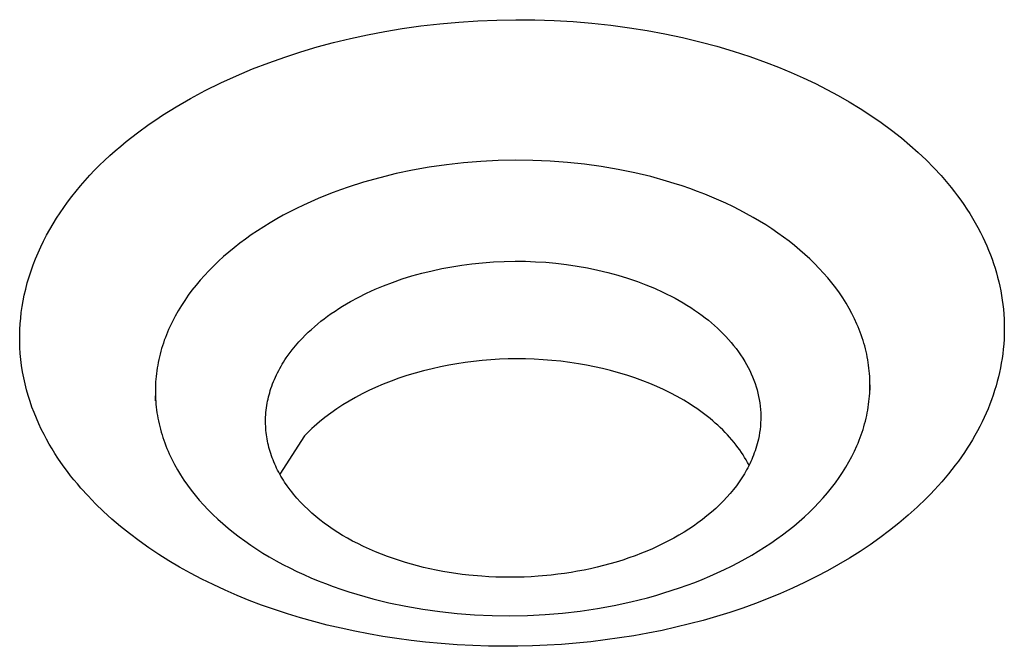
# Model space of a CAD drawing. Units: millimetres. Extents: x -1134 to 1175, y -673 to 309.
# Drawn here: x -698 to -625, y -496 to -449 of the extents above; entities that cross this region are included whole.
import ezdxf

# ---------------------------------------------------------------- set-up
doc = ezdxf.new("R2010")
doc.units = ezdxf.units.MM
doc.header["$MEASUREMENT"] = 0
doc.layers.add('Default', color=7, linetype='Continuous', true_color=0x000000)

msp = doc.modelspace()

# ---------------------------------------------------------------- linework, layer by layer
at = {"layer": 'Default', "color": 7, "true_color": 0xffffff}
for p, q in [((-669.796, -450.151), (-668.395, -449.953)), ((-668.395, -449.953), (-666.989, -449.791)), ((-666.989, -449.791), (-665.579, -449.664)), ((-665.579, -449.664), (-664.167, -449.572)), ((-664.167, -449.572), (-662.745, -449.514)), ((-662.745, -449.514), (-661.322, -449.491)), ((-661.322, -449.491), (-659.899, -449.503)), ((-659.899, -449.503), (-658.477, -449.55)), ((-658.477, -449.55), (-657.069, -449.632)), ((-657.069, -449.632), (-655.663, -449.749)), ((-655.663, -449.749), (-654.26, -449.901)), ((-654.26, -449.901), (-652.862, -450.089)), ((-673.633, -450.884), (-672.36, -450.608)), ((-672.36, -450.608), (-671.081, -450.364)), ((-671.081, -450.364), (-669.796, -450.151)), ((-652.862, -450.089), (-651.542, -450.301)), ((-651.542, -450.301), (-650.228, -450.545)), ((-650.228, -450.545), (-648.92, -450.823)), ((-677.33, -451.88), (-676.119, -451.52)), ((-676.119, -451.52), (-674.899, -451.191)), ((-674.899, -451.191), (-673.633, -450.884)), ((-648.92, -450.823), (-647.621, -451.135)), ((-647.621, -451.135), (-646.373, -451.469)), ((-646.373, -451.469), (-645.136, -451.836)), ((-679.722, -452.695), (-678.532, -452.272)), ((-678.532, -452.272), (-677.33, -451.88)), ((-645.136, -451.836), (-643.908, -452.237)), ((-643.908, -452.237), (-642.693, -452.673)), ((-680.925, -453.162), (-679.722, -452.695)), ((-642.693, -452.673), (-642.69, -452.673)), ((-642.69, -452.673), (-641.76, -453.034)), ((-683.288, -454.2), (-682.115, -453.663)), ((-682.115, -453.663), (-680.925, -453.162)), ((-641.76, -453.034), (-640.838, -453.417)), ((-640.838, -453.417), (-639.926, -453.822)), ((-684.445, -454.773), (-683.288, -454.2)), ((-639.926, -453.822), (-639.024, -454.249)), ((-639.024, -454.249), (-638.171, -454.679)), ((-685.536, -455.357), (-684.445, -454.773)), ((-638.171, -454.679), (-637.33, -455.131)), ((-637.33, -455.131), (-636.501, -455.605)), ((-686.607, -455.976), (-685.536, -455.357)), ((-636.501, -455.605), (-635.686, -456.101)), ((-688.125, -456.94), (-687.624, -456.61)), ((-687.624, -456.61), (-686.607, -455.976)), ((-635.686, -456.101), (-634.895, -456.614)), ((-634.895, -456.614), (-634.119, -457.15)), ((-689.486, -457.906), (-688.619, -457.279)), ((-688.619, -457.279), (-688.125, -456.94)), ((-634.119, -457.15), (-633.36, -457.709)), ((-689.912, -458.231), (-689.486, -457.906)), ((-633.36, -457.709), (-632.62, -458.292)), ((-690.744, -458.904), (-690.331, -458.564)), ((-690.331, -458.564), (-689.912, -458.231)), ((-632.62, -458.292), (-631.989, -458.822)), ((-631.989, -458.822), (-631.374, -459.37)), ((-691.944, -459.972), (-691.551, -459.608)), ((-691.551, -459.608), (-691.151, -459.252)), ((-691.151, -459.252), (-690.744, -458.904)), ((-631.374, -459.37), (-630.777, -459.938)), ((-692.683, -460.701), (-692.317, -460.332)), ((-692.317, -460.332), (-691.944, -459.972)), ((-666.498, -460.289), (-667.773, -460.475)), ((-665.218, -460.144), (-666.498, -460.289)), ((-663.934, -460.04), (-665.218, -460.144)), ((-662.648, -459.975), (-663.934, -460.04)), ((-661.355, -459.95), (-662.648, -459.975)), ((-660.063, -459.965), (-661.355, -459.95)), ((-658.771, -460.02), (-660.063, -459.965)), ((-657.482, -460.116), (-658.771, -460.02)), ((-656.22, -460.25), (-657.482, -460.116)), ((-654.963, -460.424), (-656.22, -460.25)), ((-630.777, -459.938), (-630.198, -460.525)), ((-693.39, -461.46), (-693.041, -461.076)), ((-693.041, -461.076), (-692.683, -460.701)), ((-670.237, -460.955), (-671.456, -461.255)), ((-669.009, -460.695), (-670.237, -460.955)), ((-667.773, -460.475), (-669.009, -460.695)), ((-653.712, -460.638), (-654.963, -460.424)), ((-652.47, -460.893), (-653.712, -460.638)), ((-651.285, -461.178), (-652.47, -460.893)), ((-630.198, -460.525), (-629.669, -461.099)), ((-693.731, -461.851), (-693.39, -461.46)), ((-672.664, -461.597), (-673.805, -461.962)), ((-671.456, -461.255), (-672.664, -461.597)), ((-650.11, -461.503), (-651.285, -461.178)), ((-649.527, -461.681), (-650.11, -461.503)), ((-648.947, -461.869), (-649.527, -461.681)), ((-629.669, -461.099), (-629.159, -461.691)), ((-629.159, -461.691), (-628.912, -461.994)), ((-694.386, -462.656), (-694.064, -462.25)), ((-694.064, -462.25), (-693.731, -461.851)), ((-674.933, -462.367), (-675.49, -462.585)), ((-674.371, -462.16), (-674.933, -462.367)), ((-673.805, -461.962), (-674.371, -462.16)), ((-648.371, -462.068), (-648.947, -461.869)), ((-647.799, -462.278), (-648.371, -462.068)), ((-647.264, -462.485), (-647.799, -462.278)), ((-646.733, -462.701), (-647.264, -462.485)), ((-628.912, -461.994), (-628.671, -462.301)), ((-628.671, -462.301), (-628.435, -462.612)), ((-694.985, -463.466), (-694.699, -463.07)), ((-694.699, -463.07), (-694.386, -462.656)), ((-676.594, -463.051), (-677.138, -463.3)), ((-676.044, -462.813), (-676.594, -463.051)), ((-675.49, -462.585), (-676.044, -462.813)), ((-646.207, -462.928), (-646.733, -462.701)), ((-645.684, -463.165), (-646.207, -462.928)), ((-645.167, -463.413), (-645.684, -463.165)), ((-628.435, -462.612), (-628.205, -462.928)), ((-628.205, -462.928), (-627.975, -463.257)), ((-627.975, -463.257), (-627.752, -463.591)), ((-695.527, -464.278), (-695.26, -463.869)), ((-695.26, -463.869), (-694.985, -463.466)), ((-678.144, -463.796), (-678.639, -464.058)), ((-677.643, -463.543), (-678.144, -463.796)), ((-677.138, -463.3), (-677.643, -463.543)), ((-644.655, -463.67), (-645.167, -463.413)), ((-644.148, -463.939), (-644.655, -463.67)), ((-643.647, -464.218), (-644.148, -463.939)), ((-627.752, -463.591), (-627.535, -463.929)), ((-627.535, -463.929), (-627.326, -464.272)), ((-696.029, -465.115), (-695.783, -464.694)), ((-695.783, -464.694), (-695.527, -464.278)), ((-679.612, -464.613), (-680.09, -464.905)), ((-679.129, -464.33), (-679.612, -464.613)), ((-678.639, -464.058), (-679.129, -464.33)), ((-643.18, -464.492), (-643.647, -464.218)), ((-642.719, -464.777), (-643.18, -464.492)), ((-627.326, -464.272), (-627.123, -464.619)), ((-627.123, -464.619), (-626.929, -464.97)), ((-696.264, -465.543), (-696.029, -465.115)), ((-680.561, -465.209), (-681.025, -465.523)), ((-680.09, -464.905), (-680.561, -465.209)), ((-642.264, -465.071), (-642.719, -464.777)), ((-641.816, -465.376), (-642.264, -465.071)), ((-641.394, -465.678), (-641.816, -465.376)), ((-626.929, -464.97), (-626.742, -465.326)), ((-626.742, -465.326), (-626.563, -465.685)), ((-696.701, -466.416), (-696.488, -465.976)), ((-696.488, -465.976), (-696.264, -465.543)), ((-681.878, -466.143), (-682.294, -466.468)), ((-681.455, -465.828), (-681.878, -466.143)), ((-681.025, -465.523), (-681.455, -465.828)), ((-640.979, -465.99), (-641.394, -465.678)), ((-640.571, -466.312), (-640.979, -465.99)), ((-626.563, -465.685), (-626.412, -466.007)), ((-626.412, -466.007), (-626.267, -466.331)), ((-697.081, -467.289), (-696.897, -466.85)), ((-696.897, -466.85), (-696.701, -466.416)), ((-682.701, -466.803), (-683.083, -467.133)), ((-682.294, -466.468), (-682.701, -466.803)), ((-640.172, -466.644), (-640.571, -466.312)), ((-639.798, -466.971), (-640.172, -466.644)), ((-626.267, -466.331), (-626.129, -466.658)), ((-626.129, -466.658), (-625.998, -466.989)), ((-697.254, -467.733), (-697.081, -467.289)), ((-683.456, -467.473), (-683.821, -467.822)), ((-683.083, -467.133), (-683.456, -467.473)), ((-665.35, -467.767), (-664.605, -467.67)), ((-664.605, -467.67), (-663.801, -467.588)), ((-663.801, -467.588), (-662.995, -467.528)), ((-662.995, -467.528), (-662.188, -467.491)), ((-662.188, -467.491), (-661.38, -467.477)), ((-661.38, -467.477), (-660.617, -467.484)), ((-660.617, -467.484), (-659.856, -467.511)), ((-659.856, -467.511), (-659.095, -467.559)), ((-659.095, -467.559), (-658.336, -467.627)), ((-658.336, -467.627), (-657.549, -467.72)), ((-639.433, -467.308), (-639.798, -466.971)), ((-639.078, -467.654), (-639.433, -467.308)), ((-638.731, -468.01), (-639.078, -467.654)), ((-625.998, -466.989), (-625.874, -467.322)), ((-625.874, -467.322), (-625.758, -467.657)), ((-625.758, -467.657), (-625.649, -467.995)), ((-697.561, -468.633), (-697.414, -468.181)), ((-697.414, -468.181), (-697.254, -467.733)), ((-684.176, -468.181), (-684.506, -468.533)), ((-683.821, -467.822), (-684.176, -468.181)), ((-669.057, -468.571), (-668.314, -468.364)), ((-668.314, -468.364), (-667.566, -468.181)), ((-667.566, -468.181), (-666.831, -468.022)), ((-666.831, -468.022), (-666.093, -467.885)), ((-666.093, -467.885), (-665.35, -467.767)), ((-657.549, -467.72), (-656.765, -467.835)), ((-656.765, -467.835), (-655.985, -467.973)), ((-655.985, -467.973), (-655.21, -468.134)), ((-655.21, -468.134), (-654.467, -468.312)), ((-654.467, -468.312), (-653.73, -468.513)), ((-638.41, -468.36), (-638.731, -468.01)), ((-638.098, -468.719), (-638.41, -468.36)), ((-625.649, -467.995), (-625.547, -468.336)), ((-625.547, -468.336), (-625.456, -468.67)), ((-697.816, -469.55), (-697.696, -469.09)), ((-697.696, -469.09), (-697.561, -468.633)), ((-684.826, -468.894), (-685.136, -469.264)), ((-684.506, -468.533), (-684.826, -468.894)), ((-671.167, -469.301), (-670.52, -469.053)), ((-670.52, -469.053), (-669.792, -468.8)), ((-669.792, -468.8), (-669.057, -468.571)), ((-653.73, -468.513), (-653, -468.737)), ((-653, -468.737), (-652.278, -468.984)), ((-652.278, -468.984), (-651.637, -469.227)), ((-637.797, -469.086), (-638.098, -468.719)), ((-637.508, -469.463), (-637.797, -469.086)), ((-625.456, -468.67), (-625.372, -469.006)), ((-625.372, -469.006), (-625.295, -469.343)), ((-697.923, -470.014), (-697.816, -469.55)), ((-685.435, -469.643), (-685.711, -470.014)), ((-685.136, -469.264), (-685.435, -469.643)), ((-673.057, -470.166), (-672.437, -469.857)), ((-672.437, -469.857), (-671.806, -469.568)), ((-671.806, -469.568), (-671.167, -469.301)), ((-651.637, -469.227), (-651.004, -469.49)), ((-651.004, -469.49), (-650.381, -469.774)), ((-650.381, -469.774), (-650.073, -469.923)), ((-637.241, -469.832), (-637.508, -469.463)), ((-636.986, -470.209), (-637.241, -469.832)), ((-625.295, -469.343), (-625.226, -469.683)), ((-625.226, -469.683), (-625.165, -470.024)), ((-698.081, -470.86), (-698.008, -470.436)), ((-698.008, -470.436), (-697.923, -470.014)), ((-685.975, -470.393), (-686.228, -470.78)), ((-685.711, -470.014), (-685.975, -470.393)), ((-673.937, -470.654), (-673.646, -470.486)), ((-673.646, -470.486), (-673.057, -470.166)), ((-650.073, -469.923), (-649.768, -470.079)), ((-649.768, -470.079), (-649.468, -470.238)), ((-649.468, -470.238), (-649.171, -470.403)), ((-649.171, -470.403), (-648.877, -470.574)), ((-648.877, -470.574), (-648.586, -470.75)), ((-636.744, -470.595), (-636.986, -470.209)), ((-636.514, -470.988), (-636.744, -470.595)), ((-625.165, -470.024), (-625.112, -470.366)), ((-625.112, -470.366), (-625.066, -470.709)), ((-698.19, -471.714), (-698.142, -471.286)), ((-698.142, -471.286), (-698.081, -470.86)), ((-686.468, -471.175), (-686.686, -471.562)), ((-686.228, -470.78), (-686.468, -471.175)), ((-675.065, -471.379), (-674.788, -471.19)), ((-674.788, -471.19), (-674.508, -471.006)), ((-674.508, -471.006), (-674.224, -470.827)), ((-674.224, -470.827), (-673.937, -470.654)), ((-648.586, -470.75), (-648.3, -470.932)), ((-648.3, -470.932), (-648.017, -471.119)), ((-648.017, -471.119), (-647.738, -471.313)), ((-647.738, -471.313), (-647.463, -471.513)), ((-636.305, -471.374), (-636.514, -470.988)), ((-625.066, -470.709), (-625.029, -471.053)), ((-625.029, -471.053), (-624.997, -471.425)), ((-698.227, -472.143), (-698.19, -471.714)), ((-686.891, -471.956), (-687.084, -472.357)), ((-686.686, -471.562), (-686.891, -471.956)), ((-676.075, -472.148), (-675.833, -471.952)), ((-675.833, -471.952), (-675.587, -471.761)), ((-675.587, -471.761), (-675.338, -471.574)), ((-675.338, -471.574), (-675.065, -471.379)), ((-647.463, -471.513), (-647.226, -471.693)), ((-647.226, -471.693), (-646.993, -471.878)), ((-646.993, -471.878), (-646.764, -472.067)), ((-646.764, -472.067), (-646.538, -472.262)), ((-636.109, -471.766), (-636.305, -471.374)), ((-635.927, -472.165), (-636.109, -471.766)), ((-624.997, -471.425), (-624.975, -471.797)), ((-624.975, -471.797), (-624.963, -472.169)), ((-698.263, -473.003), (-698.251, -472.573)), ((-698.251, -472.573), (-698.227, -472.143)), ((-687.262, -472.764), (-687.42, -473.164)), ((-687.174, -472.56), (-687.262, -472.764)), ((-687.084, -472.357), (-687.174, -472.56)), ((-676.998, -472.985), (-676.774, -472.768)), ((-676.774, -472.768), (-676.546, -472.556)), ((-676.546, -472.556), (-676.313, -472.35)), ((-676.313, -472.35), (-676.075, -472.148)), ((-646.538, -472.262), (-646.318, -472.461)), ((-646.318, -472.461), (-646.101, -472.665)), ((-646.101, -472.665), (-645.89, -472.875)), ((-635.841, -472.367), (-635.927, -472.165)), ((-635.759, -472.57), (-635.841, -472.367)), ((-635.682, -472.769), (-635.759, -472.57)), ((-635.609, -472.97), (-635.682, -472.769)), ((-624.959, -472.542), (-624.965, -472.915)), ((-624.963, -472.169), (-624.959, -472.542)), ((-698.262, -473.433), (-698.263, -473.003)), ((-698.247, -473.889), (-698.262, -473.433)), ((-687.495, -473.366), (-687.565, -473.569)), ((-687.42, -473.164), (-687.495, -473.366)), ((-677.729, -473.778), (-677.477, -473.489)), ((-677.477, -473.489), (-677.216, -473.208)), ((-677.216, -473.208), (-676.998, -472.985)), ((-645.89, -472.875), (-645.684, -473.089)), ((-645.684, -473.089), (-645.486, -473.304)), ((-645.486, -473.304), (-645.295, -473.524)), ((-645.295, -473.524), (-645.109, -473.748)), ((-635.54, -473.171), (-635.609, -472.97)), ((-635.475, -473.374), (-635.54, -473.171)), ((-635.413, -473.578), (-635.475, -473.374)), ((-624.98, -473.288), (-625.005, -473.66)), ((-624.965, -472.915), (-624.98, -473.288)), ((-698.218, -474.345), (-698.247, -473.889)), ((-687.754, -474.186), (-687.81, -474.394)), ((-687.695, -473.979), (-687.754, -474.186)), ((-687.632, -473.774), (-687.695, -473.979)), ((-687.565, -473.569), (-687.632, -473.774)), ((-678.204, -474.381), (-677.971, -474.076)), ((-677.971, -474.076), (-677.729, -473.778)), ((-645.109, -473.748), (-644.929, -473.978)), ((-644.929, -473.978), (-644.755, -474.212)), ((-644.755, -474.212), (-644.588, -474.451)), ((-635.355, -473.783), (-635.413, -473.578)), ((-635.301, -473.989), (-635.355, -473.783)), ((-635.251, -474.196), (-635.301, -473.989)), ((-635.205, -474.4), (-635.251, -474.196)), ((-625.038, -474.031), (-625.078, -474.378)), ((-625.005, -473.66), (-625.038, -474.031)), ((-698.175, -474.799), (-698.218, -474.345)), ((-698.118, -475.252), (-698.175, -474.799)), ((-687.907, -474.803), (-687.95, -475.009)), ((-687.86, -474.598), (-687.907, -474.803)), ((-687.81, -474.394), (-687.86, -474.598)), ((-678.71, -475.14), (-678.614, -474.985)), ((-678.614, -474.985), (-678.516, -474.831)), ((-678.516, -474.831), (-678.414, -474.679)), ((-678.414, -474.679), (-678.204, -474.381)), ((-664.488, -474.942), (-665.102, -475.021)), ((-663.842, -474.874), (-664.488, -474.942)), ((-663.195, -474.82), (-663.842, -474.874)), ((-662.546, -474.781), (-663.195, -474.82)), ((-661.897, -474.757), (-662.546, -474.781)), ((-661.248, -474.748), (-661.897, -474.757)), ((-660.598, -474.753), (-661.248, -474.748)), ((-659.949, -474.774), (-660.598, -474.753)), ((-659.3, -474.809), (-659.949, -474.774)), ((-658.637, -474.86), (-659.3, -474.809)), ((-657.975, -474.927), (-658.637, -474.86)), ((-657.314, -475.01), (-657.975, -474.927)), ((-644.588, -474.451), (-644.429, -474.695)), ((-644.429, -474.695), (-644.276, -474.943)), ((-644.276, -474.943), (-644.148, -475.167)), ((-635.163, -474.605), (-635.205, -474.4)), ((-635.126, -474.811), (-635.163, -474.605)), ((-635.092, -475.018), (-635.126, -474.811)), ((-625.126, -474.723), (-625.182, -475.068)), ((-625.078, -474.378), (-625.126, -474.723)), ((-698.046, -475.708), (-698.118, -475.252)), ((-697.96, -476.161), (-698.046, -475.708)), ((-688.056, -475.631), (-688.083, -475.84)), ((-688.024, -475.423), (-688.056, -475.631)), ((-687.989, -475.216), (-688.024, -475.423)), ((-687.95, -475.009), (-687.989, -475.216)), ((-679.064, -475.779), (-678.98, -475.617)), ((-678.98, -475.617), (-678.893, -475.456)), ((-678.893, -475.456), (-678.803, -475.298)), ((-678.803, -475.298), (-678.71, -475.14)), ((-668.19, -475.637), (-668.814, -475.81)), ((-667.563, -475.481), (-668.19, -475.637)), ((-666.931, -475.34), (-667.563, -475.481)), ((-666.324, -475.22), (-666.931, -475.34)), ((-665.714, -475.113), (-666.324, -475.22)), ((-665.102, -475.021), (-665.714, -475.113)), ((-656.656, -475.108), (-657.314, -475.01)), ((-656.058, -475.213), (-656.656, -475.108)), ((-655.462, -475.331), (-656.058, -475.213)), ((-654.869, -475.463), (-655.462, -475.331)), ((-654.279, -475.609), (-654.869, -475.463)), ((-653.672, -475.776), (-654.279, -475.609)), ((-644.148, -475.167), (-644.025, -475.394)), ((-644.025, -475.394), (-643.91, -475.624)), ((-643.91, -475.624), (-643.801, -475.857)), ((-635.061, -475.225), (-635.092, -475.018)), ((-635.035, -475.432), (-635.061, -475.225)), ((-635.013, -475.641), (-635.035, -475.432)), ((-634.995, -475.849), (-635.013, -475.641)), ((-625.246, -475.411), (-625.317, -475.752)), ((-625.182, -475.068), (-625.246, -475.411)), ((-697.861, -476.611), (-697.96, -476.161)), ((-688.14, -476.464), (-688.151, -476.672)), ((-688.125, -476.257), (-688.14, -476.464)), ((-688.106, -476.049), (-688.125, -476.257)), ((-688.083, -475.84), (-688.106, -476.049)), ((-679.433, -476.613), (-679.366, -476.443)), ((-679.366, -476.443), (-679.295, -476.275)), ((-679.295, -476.275), (-679.222, -476.108)), ((-679.222, -476.108), (-679.145, -475.943)), ((-679.145, -475.943), (-679.064, -475.779)), ((-670.611, -476.409), (-671.191, -476.637)), ((-670.025, -476.196), (-670.611, -476.409)), ((-669.433, -475.998), (-670.025, -476.196)), ((-668.814, -475.81), (-669.433, -475.998)), ((-653.07, -475.958), (-653.672, -475.776)), ((-652.472, -476.157), (-653.07, -475.958)), ((-651.881, -476.372), (-652.472, -476.157)), ((-651.357, -476.578), (-651.881, -476.372)), ((-643.801, -475.857), (-643.699, -476.094)), ((-643.699, -476.094), (-643.604, -476.333)), ((-643.604, -476.333), (-643.516, -476.575)), ((-634.981, -476.057), (-634.995, -475.849)), ((-634.971, -476.265), (-634.981, -476.057)), ((-634.965, -476.473), (-634.971, -476.265)), ((-634.963, -476.681), (-634.965, -476.473)), ((-625.482, -476.43), (-625.576, -476.766)), ((-625.396, -476.092), (-625.482, -476.43)), ((-625.317, -475.752), (-625.396, -476.092)), ((-697.748, -477.058), (-697.861, -476.611)), ((-697.626, -477.487), (-697.748, -477.058)), ((-688.159, -476.881), (-688.162, -477.089)), ((-688.162, -477.089), (-688.161, -477.297)), ((-688.151, -476.672), (-688.159, -476.881)), ((-679.651, -477.265), (-679.605, -477.11)), ((-679.605, -477.11), (-679.555, -476.956)), ((-679.555, -476.956), (-679.496, -476.784)), ((-679.496, -476.784), (-679.433, -476.613)), ((-672.269, -477.115), (-672.767, -477.361)), ((-671.765, -476.883), (-672.269, -477.115)), ((-671.191, -476.637), (-671.765, -476.883)), ((-650.84, -476.798), (-651.357, -476.578)), ((-650.329, -477.033), (-650.84, -476.798)), ((-649.825, -477.281), (-650.329, -477.033)), ((-643.516, -476.575), (-643.436, -476.82)), ((-643.436, -476.82), (-643.367, -477.058)), ((-643.367, -477.058), (-643.305, -477.297)), ((-634.981, -477.306), (-634.971, -477.098)), ((-634.971, -477.098), (-634.965, -476.89)), ((-634.965, -476.89), (-634.963, -476.681)), ((-634.963, -476.681), (-634.96, -477.072)), ((-625.681, -477.111), (-625.793, -477.452)), ((-625.576, -476.766), (-625.681, -477.111)), ((-697.492, -477.913), (-697.626, -477.487)), ((-697.347, -478.334), (-697.492, -477.913)), ((-688.161, -477.297), (-688.156, -477.506)), ((-688.156, -477.506), (-688.147, -477.714)), ((-688.148, -477.866), (-688.156, -477.506)), ((-688.147, -477.714), (-688.134, -477.923)), ((-688.134, -477.923), (-688.117, -478.131)), ((-679.836, -478.053), (-679.805, -477.894)), ((-679.805, -477.894), (-679.772, -477.736)), ((-679.772, -477.736), (-679.735, -477.578)), ((-679.735, -477.578), (-679.694, -477.421)), ((-679.694, -477.421), (-679.651, -477.265)), ((-673.742, -477.896), (-674.208, -478.179)), ((-673.258, -477.621), (-673.742, -477.896)), ((-672.767, -477.361), (-673.258, -477.621)), ((-649.32, -477.549), (-649.825, -477.281)), ((-648.824, -477.832), (-649.32, -477.549)), ((-648.338, -478.131), (-648.824, -477.832)), ((-643.305, -477.297), (-643.251, -477.539)), ((-643.251, -477.539), (-643.205, -477.782)), ((-643.205, -477.782), (-643.166, -478.027)), ((-635.062, -478.141), (-635.036, -477.932)), ((-635.036, -477.932), (-635.014, -477.723)), ((-635.014, -477.723), (-634.995, -477.514)), ((-634.995, -477.514), (-634.981, -477.306)), ((-625.912, -477.792), (-626.039, -478.128)), ((-625.793, -477.452), (-625.912, -477.792)), ((-697.19, -478.751), (-697.347, -478.334)), ((-688.117, -478.131), (-688.096, -478.339)), ((-688.096, -478.339), (-688.071, -478.547)), ((-688.071, -478.547), (-688.042, -478.754)), ((-679.928, -478.73), (-679.91, -478.557)), ((-679.91, -478.557), (-679.888, -478.385)), ((-679.888, -478.385), (-679.863, -478.213)), ((-679.863, -478.213), (-679.836, -478.053)), ((-674.664, -478.476), (-675.111, -478.788)), ((-674.208, -478.179), (-674.664, -478.476)), ((-648.099, -478.287), (-648.338, -478.131)), ((-647.862, -478.447), (-648.099, -478.287)), ((-647.454, -478.738), (-647.862, -478.447)), ((-643.166, -478.027), (-643.135, -478.272)), ((-643.135, -478.272), (-643.113, -478.519)), ((-643.113, -478.519), (-643.098, -478.766)), ((-635.164, -478.763), (-635.126, -478.556)), ((-635.126, -478.556), (-635.092, -478.349)), ((-635.092, -478.349), (-635.062, -478.141)), ((-626.173, -478.462), (-626.314, -478.793)), ((-626.039, -478.128), (-626.173, -478.462)), ((-697.021, -479.164), (-697.19, -478.751)), ((-696.842, -479.573), (-697.021, -479.164)), ((-688.042, -478.754), (-688.009, -478.961)), ((-688.009, -478.961), (-687.972, -479.167)), ((-687.972, -479.167), (-687.932, -479.372)), ((-687.932, -479.372), (-687.886, -479.58)), ((-679.958, -479.424), (-679.956, -479.25)), ((-679.956, -479.25), (-679.951, -479.077)), ((-679.951, -479.077), (-679.941, -478.903)), ((-679.941, -478.903), (-679.928, -478.73)), ((-675.547, -479.115), (-675.946, -479.437)), ((-675.111, -478.788), (-675.547, -479.115)), ((-647.056, -479.043), (-647.454, -478.738)), ((-646.86, -479.2), (-647.056, -479.043)), ((-646.668, -479.361), (-646.86, -479.2)), ((-646.478, -479.525), (-646.668, -479.361)), ((-643.093, -479.259), (-643.103, -479.505)), ((-643.098, -478.766), (-643.092, -479.012)), ((-643.092, -479.012), (-643.093, -479.259)), ((-635.357, -479.59), (-635.302, -479.382)), ((-635.302, -479.382), (-635.252, -479.174)), ((-635.252, -479.174), (-635.206, -478.969)), ((-635.206, -478.969), (-635.164, -478.763)), ((-626.462, -479.121), (-626.617, -479.446)), ((-626.314, -478.793), (-626.462, -479.121)), ((-696.653, -479.976), (-696.842, -479.573)), ((-696.453, -480.375), (-696.653, -479.976)), ((-687.886, -479.58), (-687.837, -479.787)), ((-687.837, -479.787), (-687.784, -479.994)), ((-687.784, -479.994), (-687.727, -480.199)), ((-679.956, -479.598), (-679.958, -479.424)), ((-679.95, -479.757), (-679.956, -479.598)), ((-679.941, -479.916), (-679.95, -479.757)), ((-679.928, -480.075), (-679.941, -479.916)), ((-679.912, -480.234), (-679.928, -480.075)), ((-676.708, -480.121), (-676.891, -480.301)), ((-676.523, -479.945), (-676.708, -480.121)), ((-676.333, -479.772), (-676.523, -479.945)), ((-676.141, -479.603), (-676.333, -479.772)), ((-675.946, -479.437), (-676.141, -479.603)), ((-646.292, -479.693), (-646.478, -479.525)), ((-646.108, -479.865), (-646.292, -479.693)), ((-645.927, -480.041), (-646.108, -479.865)), ((-645.75, -480.22), (-645.927, -480.041)), ((-643.147, -479.997), (-643.181, -480.241)), ((-643.121, -479.751), (-643.147, -479.997)), ((-643.103, -479.505), (-643.121, -479.751)), ((-635.543, -480.207), (-635.477, -480.003)), ((-635.477, -480.003), (-635.415, -479.797)), ((-635.415, -479.797), (-635.357, -479.59)), ((-626.96, -480.114), (-627.143, -480.443)), ((-626.785, -479.782), (-626.96, -480.114)), ((-626.617, -479.446), (-626.785, -479.782)), ((-696.262, -480.735), (-696.453, -480.375)), ((-696.062, -481.091), (-696.262, -480.735)), ((-687.727, -480.199), (-687.666, -480.403)), ((-687.666, -480.403), (-687.601, -480.606)), ((-687.601, -480.606), (-687.533, -480.808)), ((-687.533, -480.808), (-687.461, -481.008)), ((-679.893, -480.392), (-679.912, -480.234)), ((-679.871, -480.55), (-679.893, -480.392)), ((-679.845, -480.707), (-679.871, -480.55)), ((-679.816, -480.864), (-679.845, -480.707)), ((-679.783, -481.023), (-679.816, -480.864)), ((-677.069, -480.485), (-678.9, -483.328)), ((-676.891, -480.301), (-677.069, -480.485)), ((-645.576, -480.403), (-645.75, -480.22)), ((-645.407, -480.59), (-645.576, -480.403)), ((-645.241, -480.78), (-645.407, -480.59)), ((-645.08, -480.974), (-645.241, -480.78)), ((-643.271, -480.726), (-643.312, -480.901)), ((-643.222, -480.485), (-643.271, -480.726)), ((-643.181, -480.241), (-643.222, -480.485)), ((-635.845, -481.019), (-635.762, -480.813)), ((-635.762, -480.813), (-635.685, -480.612)), ((-635.685, -480.612), (-635.612, -480.41)), ((-635.612, -480.41), (-635.543, -480.207)), ((-627.331, -480.768), (-627.526, -481.09)), ((-627.143, -480.443), (-627.331, -480.768)), ((-695.855, -481.443), (-696.062, -481.091)), ((-695.641, -481.789), (-695.855, -481.443)), ((-687.461, -481.008), (-687.384, -481.213)), ((-687.384, -481.213), (-687.302, -481.417)), ((-687.302, -481.417), (-687.217, -481.619)), ((-679.747, -481.181), (-679.783, -481.023)), ((-679.707, -481.339), (-679.747, -481.181)), ((-679.665, -481.496), (-679.707, -481.339)), ((-679.619, -481.651), (-679.665, -481.496)), ((-644.924, -481.171), (-645.08, -480.974)), ((-644.789, -481.348), (-644.924, -481.171)), ((-644.658, -481.528), (-644.789, -481.348)), ((-644.532, -481.71), (-644.658, -481.528)), ((-643.512, -481.587), (-643.572, -481.756)), ((-643.456, -481.417), (-643.512, -481.587)), ((-643.404, -481.246), (-643.456, -481.417)), ((-643.356, -481.074), (-643.404, -481.246)), ((-643.312, -480.901), (-643.356, -481.074)), ((-636.115, -481.627), (-635.931, -481.223)), ((-635.931, -481.223), (-635.845, -481.019)), ((-627.727, -481.407), (-627.934, -481.721)), ((-627.526, -481.09), (-627.727, -481.407)), ((-695.419, -482.132), (-695.641, -481.789)), ((-695.19, -482.47), (-695.419, -482.132)), ((-687.217, -481.619), (-687.129, -481.819)), ((-687.129, -481.819), (-686.941, -482.216)), ((-686.941, -482.216), (-686.74, -482.606)), ((-679.57, -481.806), (-679.619, -481.651)), ((-679.518, -481.96), (-679.57, -481.806)), ((-679.463, -482.113), (-679.518, -481.96)), ((-679.403, -482.269), (-679.463, -482.113)), ((-679.34, -482.424), (-679.403, -482.269)), ((-644.409, -481.896), (-644.532, -481.71)), ((-644.29, -482.084), (-644.409, -481.896)), ((-644.176, -482.275), (-644.29, -482.084)), ((-644.066, -482.468), (-644.176, -482.275)), ((-643.767, -482.246), (-643.837, -482.402)), ((-643.701, -482.09), (-643.767, -482.246)), ((-643.634, -481.923), (-643.701, -482.09)), ((-643.572, -481.756), (-643.634, -481.923)), ((-636.522, -482.416), (-636.312, -482.025)), ((-636.312, -482.025), (-636.115, -481.627)), ((-628.147, -482.031), (-628.377, -482.354)), ((-627.934, -481.721), (-628.147, -482.031)), ((-694.955, -482.803), (-695.19, -482.47)), ((-694.713, -483.131), (-694.955, -482.803)), ((-686.74, -482.606), (-686.518, -483.003)), ((-686.518, -483.003), (-686.283, -483.393)), ((-679.274, -482.578), (-679.34, -482.424)), ((-679.204, -482.731), (-679.274, -482.578)), ((-679.132, -482.882), (-679.204, -482.731)), ((-679.058, -483.032), (-679.132, -482.882)), ((-678.98, -483.181), (-679.058, -483.032)), ((-644.143, -483.01), (-644.226, -483.159)), ((-644.062, -482.86), (-644.143, -483.01)), ((-643.961, -482.664), (-644.066, -482.468)), ((-643.984, -482.709), (-644.062, -482.86)), ((-643.909, -482.556), (-643.984, -482.709)), ((-643.837, -482.402), (-643.909, -482.556)), ((-637, -483.207), (-636.754, -482.815)), ((-636.754, -482.815), (-636.522, -482.416)), ((-628.856, -482.987), (-629.104, -483.297)), ((-628.614, -482.673), (-628.856, -482.987)), ((-628.377, -482.354), (-628.614, -482.673)), ((-694.47, -483.447), (-694.713, -483.131)), ((-694.222, -483.758), (-694.47, -483.447)), ((-693.968, -484.065), (-694.222, -483.758)), ((-686.283, -483.393), (-686.035, -483.775)), ((-686.035, -483.775), (-685.775, -484.149)), ((-678.9, -483.328), (-678.98, -483.181)), ((-678.813, -483.48), (-678.9, -483.328)), ((-678.724, -483.63), (-678.813, -483.48)), ((-678.632, -483.779), (-678.724, -483.63)), ((-678.537, -483.926), (-678.632, -483.779)), ((-644.5, -483.609), (-644.699, -483.904)), ((-644.405, -483.458), (-644.5, -483.609)), ((-644.312, -483.306), (-644.405, -483.458)), ((-644.226, -483.159), (-644.312, -483.306)), ((-637.526, -483.967), (-637.257, -483.591)), ((-637.257, -483.591), (-637, -483.207)), ((-629.104, -483.297), (-629.615, -483.903)), ((-693.709, -484.367), (-693.968, -484.065)), ((-693.174, -484.958), (-693.709, -484.367)), ((-685.775, -484.149), (-685.492, -484.531)), ((-685.492, -484.531), (-685.197, -484.904)), ((-678.34, -484.214), (-678.537, -483.926)), ((-678.133, -484.496), (-678.34, -484.214)), ((-678.01, -484.655), (-678.133, -484.496)), ((-645.126, -484.475), (-645.364, -484.764)), ((-644.908, -484.193), (-645.126, -484.475)), ((-644.699, -483.904), (-644.908, -484.193)), ((-638.123, -484.726), (-637.819, -484.351)), ((-637.819, -484.351), (-637.526, -483.967)), ((-630.147, -484.493), (-630.461, -484.824)), ((-629.615, -483.903), (-630.147, -484.493)), ((-692.621, -485.531), (-693.174, -484.958)), ((-685.197, -484.904), (-684.891, -485.268)), ((-684.891, -485.268), (-684.574, -485.623)), ((-677.885, -484.811), (-678.01, -484.655)), ((-677.756, -484.965), (-677.885, -484.811)), ((-677.625, -485.117), (-677.756, -484.965)), ((-677.355, -485.414), (-677.625, -485.117)), ((-645.611, -485.045), (-645.867, -485.318)), ((-645.364, -484.764), (-645.611, -485.045)), ((-638.763, -485.45), (-638.438, -485.093)), ((-638.438, -485.093), (-638.123, -484.726)), ((-630.781, -485.149), (-631.438, -485.783)), ((-630.461, -484.824), (-630.781, -485.149)), ((-692.015, -486.118), (-692.621, -485.531)), ((-684.574, -485.623), (-684.232, -485.986)), ((-684.232, -485.986), (-683.881, -486.338)), ((-677.075, -485.701), (-677.355, -485.414)), ((-676.796, -485.97), (-677.075, -485.701)), ((-676.509, -486.231), (-676.796, -485.97)), ((-646.444, -485.88), (-646.766, -486.166)), ((-646.131, -485.584), (-646.444, -485.88)), ((-645.867, -485.318), (-646.131, -485.584)), ((-639.474, -486.17), (-639.113, -485.815)), ((-639.113, -485.815), (-638.763, -485.45)), ((-631.438, -485.783), (-632.116, -486.395)), ((-691.391, -486.684), (-692.015, -486.118)), ((-690.749, -487.231), (-691.391, -486.684)), ((-683.881, -486.338), (-683.519, -486.681)), ((-683.519, -486.681), (-683.149, -487.014)), ((-676.215, -486.483), (-676.509, -486.231)), ((-675.913, -486.727), (-676.215, -486.483)), ((-675.59, -486.975), (-675.913, -486.727)), ((-647.435, -486.709), (-647.768, -486.957)), ((-647.096, -486.443), (-647.435, -486.709)), ((-646.766, -486.166), (-647.096, -486.443)), ((-640.222, -486.852), (-639.844, -486.516)), ((-639.844, -486.516), (-639.474, -486.17)), ((-632.116, -486.395), (-632.813, -486.984)), ((-690.091, -487.758), (-690.749, -487.231)), ((-683.149, -487.014), (-682.752, -487.353)), ((-682.752, -487.353), (-682.347, -487.681)), ((-675.26, -487.214), (-675.59, -486.975)), ((-674.924, -487.444), (-675.26, -487.214)), ((-674.583, -487.666), (-674.924, -487.444)), ((-648.452, -487.427), (-648.803, -487.65)), ((-648.107, -487.196), (-648.452, -487.427)), ((-647.768, -486.957), (-648.107, -487.196)), ((-641.04, -487.525), (-640.627, -487.194)), ((-640.627, -487.194), (-640.222, -486.852)), ((-632.813, -486.984), (-633.512, -487.54)), ((-689.38, -488.294), (-690.091, -487.758)), ((-682.347, -487.681), (-681.934, -488)), ((-681.934, -488), (-681.513, -488.308)), ((-674.219, -487.89), (-674.583, -487.666)), ((-673.85, -488.104), (-674.219, -487.89)), ((-673.476, -488.31), (-673.85, -488.104)), ((-649.568, -488.097), (-649.958, -488.307)), ((-649.183, -487.878), (-649.568, -488.097)), ((-648.803, -487.65), (-649.183, -487.878)), ((-642.345, -488.473), (-641.89, -488.158)), ((-641.89, -488.158), (-641.462, -487.846)), ((-641.462, -487.846), (-641.04, -487.525)), ((-634.227, -488.076), (-634.956, -488.591)), ((-633.512, -487.54), (-634.227, -488.076)), ((-688.653, -488.81), (-689.38, -488.294)), ((-687.913, -489.304), (-688.653, -488.81)), ((-681.513, -488.308), (-681.066, -488.619)), ((-681.066, -488.619), (-680.611, -488.92)), ((-680.611, -488.92), (-680.15, -489.211)), ((-673.098, -488.507), (-673.476, -488.31)), ((-672.661, -488.721), (-673.098, -488.507)), ((-672.22, -488.924), (-672.661, -488.721)), ((-671.773, -489.117), (-672.22, -488.924)), ((-651.155, -488.883), (-651.562, -489.059)), ((-650.751, -488.7), (-651.155, -488.883)), ((-650.352, -488.508), (-650.751, -488.7)), ((-649.958, -488.307), (-650.352, -488.508)), ((-643.275, -489.071), (-642.807, -488.777)), ((-642.807, -488.777), (-642.345, -488.473)), ((-634.956, -488.591), (-635.699, -489.087)), ((-687.159, -489.778), (-687.913, -489.304)), ((-680.15, -489.211), (-679.682, -489.491)), ((-679.682, -489.491), (-679.179, -489.777)), ((-671.323, -489.299), (-671.773, -489.117)), ((-670.884, -489.466), (-671.323, -489.299)), ((-670.442, -489.623), (-670.884, -489.466)), ((-669.996, -489.771), (-670.442, -489.623)), ((-652.901, -489.57), (-653.371, -489.728)), ((-652.435, -489.403), (-652.901, -489.57)), ((-651.972, -489.226), (-652.435, -489.403)), ((-651.562, -489.059), (-651.972, -489.226)), ((-644.757, -489.914), (-644.25, -489.64)), ((-644.25, -489.64), (-643.75, -489.355)), ((-643.75, -489.355), (-643.275, -489.071)), ((-636.494, -489.588), (-637.302, -490.067)), ((-635.699, -489.087), (-636.494, -489.588)), ((-686.353, -490.256), (-687.159, -489.778)), ((-685.534, -490.712), (-686.353, -490.256)), ((-679.179, -489.777), (-678.67, -490.053)), ((-678.67, -490.053), (-678.155, -490.317)), ((-678.155, -490.317), (-677.635, -490.571)), ((-669.548, -489.911), (-669.996, -489.771)), ((-669.097, -490.041), (-669.548, -489.911)), ((-668.644, -490.163), (-669.097, -490.041)), ((-668.188, -490.276), (-668.644, -490.163)), ((-667.731, -490.381), (-668.188, -490.276)), ((-667.25, -490.482), (-667.731, -490.381)), ((-655.763, -490.373), (-656.246, -490.474)), ((-655.28, -490.263), (-655.763, -490.373)), ((-654.799, -490.143), (-655.28, -490.263)), ((-654.32, -490.014), (-654.799, -490.143)), ((-653.844, -489.876), (-654.32, -490.014)), ((-653.371, -489.728), (-653.844, -489.876)), ((-645.785, -490.431), (-645.268, -490.178)), ((-645.268, -490.178), (-644.757, -489.914)), ((-637.302, -490.067), (-638.122, -490.526)), ((-684.704, -491.146), (-685.534, -490.712)), ((-677.635, -490.571), (-677.11, -490.814)), ((-677.11, -490.814), (-676.58, -491.046)), ((-676.58, -491.046), (-676.045, -491.269)), ((-666.768, -490.573), (-667.25, -490.482)), ((-666.284, -490.656), (-666.768, -490.573)), ((-665.798, -490.73), (-666.284, -490.656)), ((-665.312, -490.796), (-665.798, -490.73)), ((-664.824, -490.852), (-665.312, -490.796)), ((-663.846, -490.94), (-664.824, -490.852)), ((-663.325, -490.973), (-663.846, -490.94)), ((-662.803, -490.996), (-663.325, -490.973)), ((-662.281, -491.01), (-662.803, -490.996)), ((-661.758, -491.014), (-662.281, -491.01)), ((-661.236, -491.009), (-661.758, -491.014)), ((-660.714, -490.995), (-661.236, -491.009)), ((-660.192, -490.971), (-660.714, -490.995)), ((-659.67, -490.937), (-660.192, -490.971)), ((-658.687, -490.848), (-659.67, -490.937)), ((-658.196, -490.791), (-658.687, -490.848)), ((-657.707, -490.725), (-658.196, -490.791)), ((-657.218, -490.65), (-657.707, -490.725)), ((-656.732, -490.566), (-657.218, -490.65)), ((-656.246, -490.474), (-656.732, -490.566)), ((-647.446, -491.166), (-646.887, -490.932)), ((-646.887, -490.932), (-646.334, -490.687)), ((-646.334, -490.687), (-645.785, -490.431)), ((-638.953, -490.965), (-639.832, -491.403)), ((-638.122, -490.526), (-638.953, -490.965)), ((-683.864, -491.56), (-684.704, -491.146)), ((-682.975, -491.972), (-683.864, -491.56)), ((-676.045, -491.269), (-675.507, -491.481)), ((-675.507, -491.481), (-674.928, -491.697)), ((-674.928, -491.697), (-674.346, -491.901)), ((-650.297, -492.181), (-649.146, -491.806)), ((-649.146, -491.806), (-648.575, -491.603)), ((-648.575, -491.603), (-648.009, -491.39)), ((-648.009, -491.39), (-647.446, -491.166)), ((-640.722, -491.819), (-641.621, -492.214)), ((-639.832, -491.403), (-640.722, -491.819)), ((-682.076, -492.361), (-682.975, -491.972)), ((-681.168, -492.73), (-682.076, -492.361)), ((-674.346, -491.901), (-673.761, -492.095)), ((-673.761, -492.095), (-673.171, -492.278)), ((-673.171, -492.278), (-672.579, -492.45)), ((-672.579, -492.45), (-671.984, -492.612)), ((-652.755, -492.842), (-651.521, -492.533)), ((-651.521, -492.533), (-650.907, -492.362)), ((-650.907, -492.362), (-650.297, -492.181)), ((-642.528, -492.589), (-643.479, -492.956)), ((-641.621, -492.214), (-642.528, -492.589)), ((-680.252, -493.077), (-681.168, -492.73)), ((-679.294, -493.417), (-680.252, -493.077)), ((-671.984, -492.612), (-670.785, -492.905)), ((-670.785, -492.905), (-669.525, -493.168)), ((-669.525, -493.168), (-668.256, -493.389)), ((-655.252, -493.337), (-653.999, -493.11)), ((-653.999, -493.11), (-652.755, -492.842)), ((-644.437, -493.302), (-645.403, -493.626)), ((-643.479, -492.956), (-644.437, -493.302)), ((-678.328, -493.735), (-679.294, -493.417)), ((-677.355, -494.031), (-678.328, -493.735)), ((-676.376, -494.307), (-677.355, -494.031)), ((-668.256, -493.389), (-666.981, -493.568)), ((-666.981, -493.568), (-665.701, -493.706)), ((-665.701, -493.706), (-664.392, -493.805)), ((-664.392, -493.805), (-663.08, -493.862)), ((-663.08, -493.862), (-661.767, -493.878)), ((-661.767, -493.878), (-660.455, -493.852)), ((-660.455, -493.852), (-659.148, -493.785)), ((-659.148, -493.785), (-657.845, -493.677)), ((-657.845, -493.677), (-656.546, -493.528)), ((-656.546, -493.528), (-655.252, -493.337)), ((-646.376, -493.93), (-647.384, -494.22)), ((-645.403, -493.626), (-646.376, -493.93)), ((-675.361, -494.57), (-676.376, -494.307)), ((-674.341, -494.812), (-675.361, -494.57)), ((-649.417, -494.737), (-650.441, -494.963)), ((-648.398, -494.489), (-649.417, -494.737)), ((-647.384, -494.22), (-648.398, -494.489)), ((-673.317, -495.032), (-674.341, -494.812)), ((-672.288, -495.232), (-673.317, -495.032)), ((-671.233, -495.416), (-672.288, -495.232)), ((-670.174, -495.578), (-671.233, -495.416)), ((-653.605, -495.531), (-654.666, -495.679)), ((-652.546, -495.363), (-653.605, -495.531)), ((-651.492, -495.174), (-652.546, -495.363)), ((-650.441, -494.963), (-651.492, -495.174)), ((-669.112, -495.72), (-670.174, -495.578)), ((-668.048, -495.842), (-669.112, -495.72)), ((-666.877, -495.952), (-668.048, -495.842)), ((-665.703, -496.038), (-666.877, -495.952)), ((-664.528, -496.1), (-665.703, -496.038)), ((-663.353, -496.138), (-664.528, -496.1)), ((-662.264, -496.152), (-663.353, -496.138)), ((-661.176, -496.146), (-662.264, -496.152)), ((-660.088, -496.119), (-661.176, -496.146)), ((-659.001, -496.072), (-660.088, -496.119)), ((-657.914, -496.005), (-659.001, -496.072)), ((-656.83, -495.917), (-657.914, -496.005)), ((-655.747, -495.808), (-656.83, -495.917)), ((-654.666, -495.679), (-655.747, -495.808))]:
    msp.add_line(p, q, dxfattribs=at)

doc.saveas('drawing.dxf')
